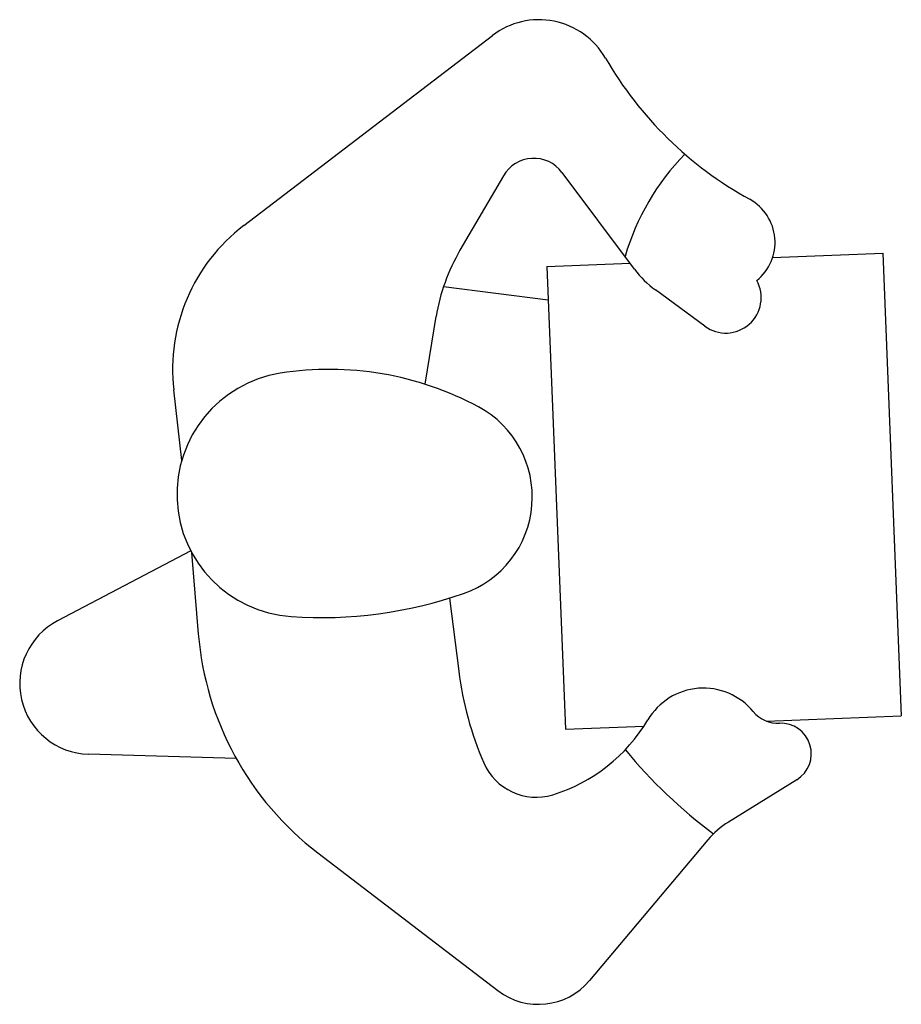
# Model space of a CAD drawing. Extents: x 292716 to 669988, y 21189 to 188120.
# Drawn here: x 431014 to 431667, y 66978 to 67707 of the extents above; entities that cross this region are included whole.
import ezdxf

# ---------------------------------------------------------------- set-up
doc = ezdxf.new("R2010")
doc.units = 0
doc.header["$LTSCALE"] = 1000
doc.layers.get('0').update_dxf_attribs({"linetype": 'CONTINUOUS'})
doc.layers.add('JQLayer', color=7, linetype='CONTINUOUS')
doc.layers.add('小人', color=1, linetype='CONTINUOUS')

# ---------------------------------------------------------------- blocks, each defined once
blk = doc.blocks.new('人端托盘')
at = {"layer": '小人', "color": 0, "ltscale": 5}
for p, q in [((-220.34, 512.41), (-272.19, 610.99)), ((-374.1, 478.74), (-371.02, 588.05)), ((-153.65, 519.09), (-101.27, 525)), ((-221.57, 511.74), (-281.77, 506.82)), ((20.34, 473.16), (161.04, 289.06)), ((-444.04, 418.2), (-545.93, 284.95)), ((-97.12, 338.83), (-47.03, 330.68)), ((-75.68, 332.42), (-75.68, 332.42)), ((-255.45, 320.88), (-309.6, 314)), ((-24.79, 325.2), (-34.69, 247.69)), ((57.21, 280.87), (2.05, 313.06)), ((-9.93, 248.68), (-352.47, 235)), ((-9.93, 248.68), (-7.47, 187.15)), ((-352.47, 235), (-350.15, 176.88)), ((-12.02, 183.74), (59.7, 237.52)), ((-434.26, 129.48), (-538.51, 217.22)), ((-54.14, 131.79), (-27.32, 168.28)), ((-389.82, 63.64), (-421.2, 114.37)), ((-346.52, 86.02), (-342.54, -13.68)), ((-3.26, 81.59), (0, 0)), ((0, 0), (-342.54, -13.68))]:
    blk.add_line(p, q, dxfattribs=at)
for centre, radius, start, end in [((-318.6, 586.57), 52.44, 27.75325, 178.38763), ((-86.23, 391.72), 134.13, 37.38805, 96.43825), ((-178.57, 431.86), 90.72, 9.00885, 176.13567), ((-263.2, 279.92), 227.65, 94.67769, 142.59714), ((-318.82, 409.62), 232.72, 331.70625, 9.00885), ((53.38, 416.19), 323.2, 176.13567, 199.10315), ((-69.98, 189.65), 142.89, 59.73225, 80.75875), ((-278.13, 66.46), 249.53, 97.24508, 113.44607), ((-180.52, 335.18), 75.67, 199.10315, 331.70625), ((-360.66, 256.75), 42.12, 113.44607, 197.01075), ((-506.73, 254.98), 49.35, 142.59714, 229.91335), ((115.87, 254.55), 56.84, 300.08435, 37.38805), ((44.07, 258.37), 26.05, 306.86395, 59.73225), ((-282.36, 280.7), 124, 197.01075, 239.38085), ((284.44, -36.43), 279.44, 120.08434, 151.10971), ((-135.86, -92.62), 365.97, 129.28686, 143.44231), ((-52.75, 18.21), 179.77, 45.52495, 73.78905), ((32.55, 124.31), 74.29, 126.86393, 143.70151), ((-369.89, 132.81), 47.85, 309.53085, 59.38085), ((-33.02, 116.28), 26.2, 143.70151, 299.01915), ((-474.98, 81.1), 63.24, 31.74425, 49.91335), ((-324.27, 77.54), 23.81, 129.53081, 182.49185), ((7.99, 116.12), 36.31, 218.79265, 331.10975), ((-370.62, 75.52), 22.58, 211.74425, 2.49195)]:
    blk.add_arc(centre, radius, start, end, dxfattribs=at)
blk = doc.blocks.new('20231016.09085686')
at = {"layer": 'JQLayer', "color": 8, "rotation": 90}
blk.add_blockref('人端托盘', (4482.92, -19760.76), dxfattribs=at)

msp = doc.modelspace()

# ---------------------------------------------------------------- block references
at = {"color": 8}
msp.add_blockref('20231016.09085686', (427170.21, 87294.65), dxfattribs=at)

doc.saveas('drawing.dxf')
